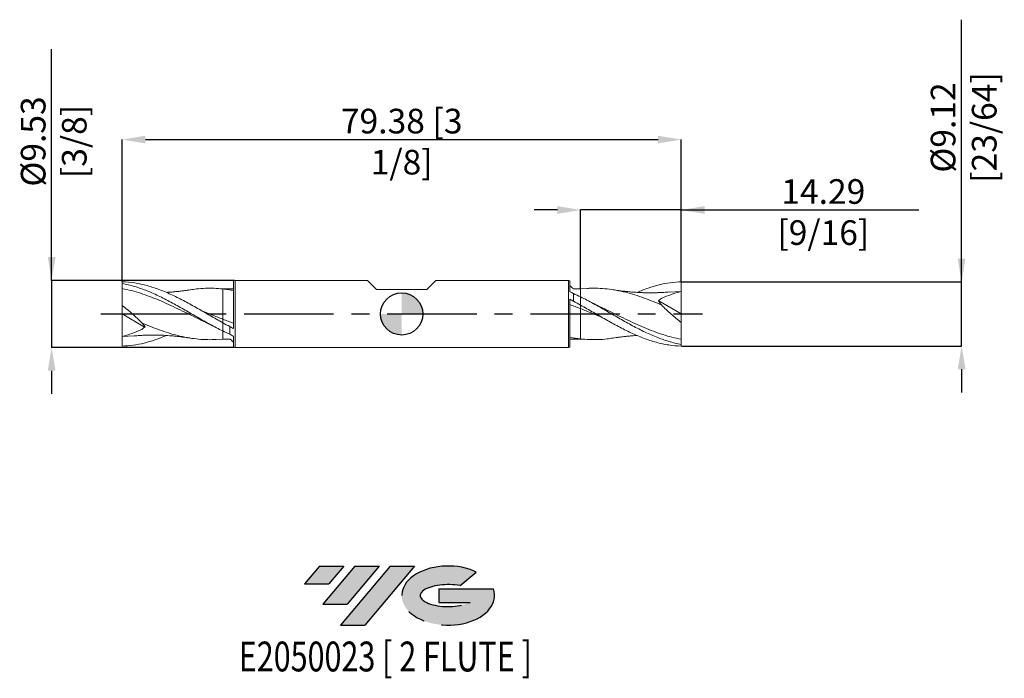
# Model space of a CAD drawing. Units: millimetres. Extents: x -54 to 86, y -52 to 42.
import ezdxf
from ezdxf.enums import TextEntityAlignment as Align

# ---------------------------------------------------------------- set-up
doc = ezdxf.new("R2010")
doc.units = ezdxf.units.MM
doc.header["$PDSIZE"] = -1
doc.linetypes.add('CENTERX2', pattern=[20.319999999999997, 12.7, -2.54, 2.54, -2.54])
for name, color, linetype in [('FORMAT', 2, 'Continuous'), ('중심선', 1, 'CENTERX2'), ('해칭선', 100, 'Continuous')]:
    doc.layers.add(name, color=color, linetype=linetype)
doc.layers.add('외형선', color=4, linetype='Continuous', lineweight=30)
doc.layers.add('치수문자_일반주서', color=7, linetype='Continuous', lineweight=15)
doc.styles.add('SLDTEXTSTYLE0', font='TXT', dxfattribs={"width": 0.75})
doc.dimstyles.new('SLDDIMSTYLE0', dxfattribs={"dimtxt": 3.5, "dimasz": 3.302, "dimexe": 0, "dimexo": 0.0625, "dimgap": 0.875, "dimtad": 1, "dimrnd": 1e-09, "dimzin": 12, "dimdsep": 46, "dimtxsty": 'SLDTEXTSTYLE0', "dimsah": 1, "dimcen": 0.09, "dimadec": 0, "dimazin": 3, "dimtfac": 1, "dimtmove": 0, "dimatfit": 0, "dimfxl": 1, "dimfrac": 2, "dimtolj": 1, "dimtzin": 12, "dimarcsym": 0})

# ---------------------------------------------------------------- blocks, each defined once
blk = doc.blocks.new('블럭10')
at = {"layer": '중심선'}
for p, q in [((2.268634060543552, 16.24717430164393), (0.1404042013395286, 13.71084872107135)), ((2.268634060543552, 16.24717430164393), (5.714909304380834, 16.24717430164393)), ((7.28139805157953, 16.24717430164393), (2.750260043222114, 10.84717430164391)), ((5.714909304380834, 16.24717430164393), (3.58671253028996, 13.71088815037384)), ((12.29416204261559, 16.24717430164393), (5.245725140726316, 7.84717430164391)), ((10.72767329541681, 16.24717430164393), (6.196535287059397, 10.84717430164391)), ((7.28139805157953, 16.24717430164393), (10.72767329541681, 16.24717430164393)), ((15.74043728645272, 16.24717430164393), (8.692000384563599, 7.84717430164391)), ((12.29416204261559, 16.24717430164393), (15.74043728645272, 16.24717430164393)), ((22.22332737316547, 13.45928029700563), (24.52862924686651, 15.39360700705356)), ((0.1404042013395286, 13.71084872107135), (3.58671253028996, 13.71088815037384)), ((19.22039502424796, 13.00717430171391), (19.22036997980202, 11.08717430171403)), ((19.22039502424796, 13.00717430171391), (26.96566020931264, 13.00717430171391)), ((2.750260043222114, 10.84717430164391), (6.196535287059397, 10.84717430164391)), ((19.22036997980202, 11.08717430171403), (23.66174974927406, 11.08717430171406)), ((5.245725140726316, 7.84717430164391), (8.692000384563599, 7.84717430164391))]:
    blk.add_line(p, q, dxfattribs=at)
for centre, major_axis, ratio, start_param, end_param in [((20.54032771741204, 12.0471743016438), (6.600054785286829, -1.261213355974178e-13), 0.636358354079598, 0.9219305317359503, 6.513795318482858), ((20.54032771746488, 12.04717430159265), (3.960054785062283, 1.540847449632565e-10), 0.3939339440162632, 1.131841032648279, 5.62031148352944)]:
    blk.add_ellipse(centre, major_axis=major_axis, ratio=ratio, start_param=start_param, end_param=end_param, dxfattribs=at)
at = {"layer": 'FORMAT', "color": 2, "style": 'SLDTEXTSTYLE0', "width": 0.75}
blk.add_attdef('AUTOATTR0', text='', height=4.233333333333333, dxfattribs=at).set_placement((4.408487351596664, -0.0412997538344756), align=Align.BOTTOM_LEFT)
blk = doc.blocks.new('_D')
at = {"layer": 'Defpoints', "color": 0}
for p in [(-23.65942116787308, 4.76249999999999), (-49.68749999999996, -4.762500000000098), (-23.6594211678731, -4.762500000000001)]:
    blk.add_point(p, dxfattribs=at)
at = {"layer": '치수문자_일반주서', "color": 0, "lineweight": -2}
for p, q in [((-49.68749999999999, 4.762499999999889), (-49.68750000000011, 37.61649999999996)), ((-49.68750000000001, 8.064499999999889), (-49.68750000000002, 11.36649999999989)), ((-23.72192116787308, 4.76249999999999), (-49.68749999999999, 4.762499999999889)), ((-49.68749999999999, 4.762499999999889), (-49.68749999999996, -4.762500000000102)), ((-23.7219211678731, -4.762500000000001), (-49.68749999999996, -4.762500000000102)), ((-49.68749999999994, -8.064500000000102), (-49.68749999999993, -11.3665000000001))]:
    blk.add_line(p, q, dxfattribs=at)
at = {"layer": '치수문자_일반주서', "color": 0}
for points in [[(-50.23783333333334, 8.064499999999887), (-49.13716666666667, 8.06449999999989), (-49.68749999999999, 4.762499999999889)], [(-49.13716666666661, -8.0645000000001), (-50.23783333333328, -8.064500000000104), (-49.68749999999996, -4.762500000000102)]]:
    blk.add_solid(points, dxfattribs=at)
at = {"layer": '치수문자_일반주서', "color": 0, "insert": (-54.06250000000006, 24.49149999999994), "char_height": 3.5, "attachment_point": 2, "rotation": 90.00000000000021, "style": 'SLDTEXTSTYLE0'}
blk.add_mtext('\\A1;%%c9.53 [3/8]', dxfattribs=at)
blk = doc.blocks.new('_D_1')
at = {"layer": 'Defpoints', "color": 0}
for p in [(39.68750000000001, 4.560205023884046), (79.48060827910992, 4.560205023884194), (39.68750000000001, -4.560205023884048)]:
    blk.add_point(p, dxfattribs=at)
at = {"layer": '치수문자_일반주서', "color": 0, "lineweight": -2}
for p, q in [((79.48060827910992, 4.560205023884194), (79.4806082791098, 41.78920502388419)), ((79.4806082791099, 7.862205023884194), (79.48060827910989, 11.16420502388419)), ((39.75000000000001, 4.560205023884046), (79.48060827910992, 4.560205023884194)), ((79.48060827910994, -4.560205023883899), (79.48060827910992, 4.560205023884194)), ((39.75000000000001, -4.560205023884048), (79.48060827910994, -4.560205023883899)), ((79.48060827910996, -7.862205023883899), (79.48060827910997, -11.1642050238839))]:
    blk.add_line(p, q, dxfattribs=at)
at = {"layer": '치수문자_일반주서', "color": 0}
for points in [[(78.93027494577657, 7.862205023884192), (80.03094161244323, 7.862205023884195), (79.48060827910992, 4.560205023884194)], [(80.03094161244329, -7.862205023883897), (78.93027494577663, -7.862205023883901), (79.48060827910994, -4.560205023883899)]]:
    blk.add_solid(points, dxfattribs=at)
at = {"layer": '치수문자_일반주서', "color": 0, "insert": (75.10560827910984, 26.47670502388418), "char_height": 3.5, "attachment_point": 2, "rotation": 90.00000000000018, "style": 'SLDTEXTSTYLE0'}
blk.add_mtext('\\A1;%%c9.12 [23/64]', dxfattribs=at)
blk = doc.blocks.new('_D_2')
at = {"layer": 'Defpoints', "color": 0}
for p in [(25.40000000000002, 14.7625), (39.68750000000001, 4.560205023884046), (25.40000000000002, 3.586100097437003)]:
    blk.add_point(p, dxfattribs=at)
at = {"layer": '치수문자_일반주서', "color": 0, "lineweight": -2}
for p, q in [((22.09800000000002, 14.7625), (18.79600000000002, 14.7625)), ((25.40000000000002, 3.648600097437003), (25.40000000000002, 14.7625)), ((39.68750000000001, 14.7625), (25.40000000000002, 14.7625)), ((39.68750000000001, 4.622705023884046), (39.68750000000001, 14.7625)), ((39.68750000000001, 14.7625), (73.41650000000001, 14.7625)), ((42.98950000000001, 14.7625), (46.29150000000001, 14.7625))]:
    blk.add_line(p, q, dxfattribs=at)
at = {"layer": '치수문자_일반주서', "color": 0}
for points in [[(22.09800000000002, 14.21216666666666), (22.09800000000002, 15.31283333333333), (25.40000000000002, 14.7625)], [(42.98950000000001, 15.31283333333333), (42.98950000000001, 14.21216666666666), (39.68750000000001, 14.7625)]]:
    blk.add_solid(points, dxfattribs=at)
at = {"layer": '치수문자_일반주서', "color": 0, "insert": (59.85400000000001, 19.1375), "char_height": 3.5, "attachment_point": 2, "style": 'SLDTEXTSTYLE0'}
blk.add_mtext('\\A1;14.29 [9/16]', dxfattribs=at)
blk = doc.blocks.new('_D_3')
at = {"layer": 'Defpoints', "color": 0}
for p in [(39.68750000000001, 24.7625), (-39.6875, 4.531557575395894), (39.68750000000001, 4.560205023884046)]:
    blk.add_point(p, dxfattribs=at)
at = {"layer": '치수문자_일반주서', "color": 0, "lineweight": -2}
for p, q in [((-39.6875, 4.594057575395894), (-39.6875, 24.7625)), ((-36.3855, 24.7625), (36.38550000000001, 24.7625)), ((39.68750000000001, 4.622705023884046), (39.68750000000001, 24.7625))]:
    blk.add_line(p, q, dxfattribs=at)
at = {"layer": '치수문자_일반주서', "color": 0}
for points in [[(-36.3855, 25.31283333333333), (-36.3855, 24.21216666666666), (-39.6875, 24.7625)], [(36.38550000000001, 24.21216666666666), (36.38550000000001, 25.31283333333333), (39.68750000000001, 24.7625)]]:
    blk.add_solid(points, dxfattribs=at)
at = {"layer": '치수문자_일반주서', "color": 0, "insert": (7.1e-15, 29.1375), "char_height": 3.5, "attachment_point": 2, "style": 'SLDTEXTSTYLE0'}
blk.add_mtext('\\A1;79.38 [3 1/8]', dxfattribs=at)
blk = doc.blocks.new('SW_DOWELSYMBOL_0')
at = {"linetype": 'Continuous', "lineweight": 0}
h = blk.add_hatch(color=0, dxfattribs=at)
edge = h.paths.add_edge_path(flags=0)
edge.add_arc((0, 0), 3.000000000000001, 0, 90)
edge.add_line((0, 3.000000000000001), (0, 0))
edge.add_line((0, 0), (3.000000000000001, 0))
h = blk.add_hatch(color=0, dxfattribs=at)
edge = h.paths.add_edge_path(flags=0)
edge.add_arc((0, 0), 3.000000000000001, 180, 270.0000000000007)
edge.add_line((0, -3.000000000000001), (0, 0))
edge.add_line((0, 0), (-3.000000000000001, 0))
at = {"layer": '해칭선', "color": 0}
blk.add_circle((0, 0), 3.000000000000001, dxfattribs=at)

msp = doc.modelspace()

# ---------------------------------------------------------------- hatches: boundary and pattern name
at = {"layer": '중심선'}
for points in [[(-8.225363627744372, -35.8), (-11.67163887158165, -35.8), (-13.79986873078568, -38.3363255805726), (-10.35356040183525, -38.33628615127011)], [(-3.212599636708418, -35.80000000000003), (-6.658874880545675, -35.8), (-11.19001288890309, -41.20000000000002), (-7.743737645065806, -41.20000000000002)], [(1.800164354327476, -35.8), (-1.646110889509639, -35.8), (-8.69454779139889, -44.20000000000002), (-5.248272547561605, -44.20000000000002)]]:
    msp.add_hatch(color=256, dxfattribs=at).paths.add_polyline_path(points, flags=0)
h = msp.add_hatch(color=256, dxfattribs=at)
edge = h.paths.add_edge_path(flags=0)
edge.add_ellipse((6.600054785339676, -40.00000000005127), major_axis=(3.960054785062283, 1.540882976769353e-10), ratio=0.3939339440162628, start_angle=39.998034231492284, end_angle=342.90460819391564, ccw=False)
edge.add_line((8.283054441040242, -38.5878940046383), (10.58835631474131, -36.65356729459035))
edge.add_ellipse((6.600054785286829, -40.00000000000015), major_axis=(6.600054785286829, -1.27897692436818e-13), ratio=0.636358354079598, start_angle=39.99873849337431, end_angle=368.4976242363724)
edge.add_line((13.02538727718744, -39.03999999993002), (5.280122092122751, -39.03999999993))
edge.add_line((5.280122092122751, -39.03999999993), (5.280097047676817, -40.95999999992991))
edge.add_line((5.280097047676817, -40.95999999992991), (9.721476817148854, -40.95999999992988))

# ---------------------------------------------------------------- linework, layer by layer
at = {"color": 1, "linetype": 'Continuous', "lineweight": 15}
for p, q in [((-39.68750000000003, 4.560205023884061), (-39.6874999999998, 4.331025435978727)), ((-39.68749999999996, 4.331025435978733), (-39.68750000000003, 3.600918725343075)), ((-25.40000000000003, 3.582175404166016), (-26.3415067744427, 3.626097325786029)), ((26.34150677444268, 3.626097325786032), (25.40000000000001, 3.582175404166023)), ((39.68750000000001, 3.194843749999999), (37.98792822693988, 3.109433975359497)), ((39.68750000000001, 1.4e-15), (39.68750000000001, 3.194843749999999)), ((36.49104274519772, 1.878058920305496), (39.68750000000001, 1.4e-15)), ((-39.68750000000004, 1.07e-14), (-39.68750000000004, 1.219713508363437)), ((-36.49104274519775, -1.878058920305486), (-39.68750000000004, 1.07e-14)), ((-39.68750000000004, 1.07e-14), (-39.68750000000004, -3.194843749999988)), ((39.68750000000001, 1.4e-15), (39.68750000000001, -1.219713508363425)), ((-39.68750000000004, -3.194843749999988), (-37.98792822693991, -3.109433975359488)), ((-26.34150677444271, -3.626097325786036), (-25.40000000000004, -3.582175404166028)), ((25.40000000000001, -3.582175404166024), (26.34150677444268, -3.626097325786033)), ((39.68749999999994, -4.33102543597872), (39.68750000000001, -3.600918725343062)), ((39.68750000000001, -4.560205023884048), (39.68749999999979, -4.331025435978715))]:
    msp.add_line(p, q, dxfattribs=at)
for points, knots in [([(-39.68750000000004, 4.560205023884059), (-39.09652192985942, 4.546111143524785), (-38.49336428416746, 4.492824972660339), (-37.60452670140108, 4.356975249291283), (-37.3078461942042, 4.302338676101007), (-36.71059968521095, 4.174721914057438), (-36.41138062420262, 4.101809512124985), (-35.81745835029626, 3.939266777191602), (-35.52202831305682, 3.849616758495941), (-34.92522652336679, 3.653718106695386), (-34.62582938506669, 3.547643267701716), (-34.03076133703118, 3.321313664084613), (-33.73598347584939, 3.201220635038327), (-33.13984807554806, 2.947056941819273), (-32.84038492883705, 2.813213109462392), (-32.24439063148959, 2.534562190267719), (-31.94966584850675, 2.390075929101645), (-31.354417682211, 2.090638174974583), (-31.05500067860475, 1.935840238291259), (-30.45830080192004, 1.619023281802642), (-30.1630299338289, 1.457384565082714), (-29.56888874887245, 1.127968236410466), (-29.26962998211849, 0.9601023998354421), (-28.67244606986753, 0.6212386317280298), (-28.37603062659156, 0.4505362691092767), (-27.78321480405548, 0.1079533771598378), (-27.48422616988256, -0.0644282051325966), (-26.58805746406098, -0.5799107167236759), (-25.99748522660249, -0.9202296037493749), (-25.40000000000003, -1.251170532527608)], [0, 0, 0, 0, 0.1249999999999996, 0.1249999999999996, 0.1874999999999994, 0.1874999999999994, 0.2499999999999993, 0.2499999999999993, 0.3124999999999992, 0.3124999999999992, 0.374999999999999, 0.374999999999999, 0.4374999999999989, 0.4374999999999989, 0.4999999999999988, 0.4999999999999988, 0.5624999999999989, 0.5624999999999989, 0.6249999999999991, 0.6249999999999991, 0.6874999999999992, 0.6874999999999992, 0.7499999999999993, 0.7499999999999993, 0.8124999999999996, 0.8124999999999996, 0.8749999999999997, 0.8749999999999997, 1, 1, 1, 1]), ([(-39.68750000000004, 4.331025435978733), (-39.09652192985931, 4.222865212622459), (-38.49336428416721, 4.076842453398385), (-37.60452670140069, 3.80914856604023), (-37.30784619420373, 3.711612004453739), (-36.71059968521035, 3.500708916513201), (-36.41138062420197, 3.387478157294582), (-35.8174583502955, 3.147701792059051), (-35.52202831305598, 3.02109606503366), (-34.92522652336582, 2.75472316117259), (-34.62582938506567, 2.615218175746309), (-34.03076133703006, 2.326269676790741), (-33.73598347584822, 2.177005601861323), (-33.13984807554675, 1.868760885594179), (-32.84038492883568, 1.710079452545866), (-32.24439063148809, 1.386632718944519), (-31.94966584850521, 1.222217520577495), (-31.35441768220933, 0.8878320613886395), (-31.05500067860301, 0.7180540128879294), (-30.45830080191819, 0.3765630435450138), (-30.163029933827, 0.2052432270369415), (-29.56888874887041, -0.1382286377044455), (-29.26962998211638, -0.3104565481114907), (-28.67244606986531, -0.6526023226260822), (-28.3760306265893, -0.8222319727258505), (-27.78321480405309, -1.157290065623711), (-27.4842261698801, -1.323198506504665), (-26.58805746405835, -1.811252295304586), (-25.99748522659973, -2.122709612969215), (-25.39999999999716, -2.414724898652933)], [0, 0, 0, 0, 0.1250000000000002, 0.1250000000000002, 0.1875000000000002, 0.1875000000000002, 0.2500000000000002, 0.2500000000000002, 0.3125000000000002, 0.3125000000000002, 0.3750000000000001, 0.3750000000000001, 0.4375000000000001, 0.4375000000000001, 0.5000000000000001, 0.5000000000000001, 0.5625000000000001, 0.5625000000000001, 0.6250000000000001, 0.6250000000000001, 0.6875000000000001, 0.6875000000000001, 0.75, 0.75, 0.8125, 0.8125, 0.875, 0.875, 1, 1, 1, 1]), ([(33.40483108461374, 3.059899063986615), (33.92749090547381, 3.272465624813784), (34.97366028553522, 3.697944336371151), (36.54348265904045, 4.15548964519703), (38.1149505527145, 4.47109065562892), (39.16315955093416, 4.53049132047728), (39.68750000000002, 4.560205023884046)], [0, 0, 0, 0, 0.2495884032511622, 0.4995825863754185, 0.7496786501299415, 1, 1, 1, 1]), ([(39.68750000000001, 3.194843749999999), (39.68750000000002, 3.38850722208463), (39.68750000000001, 3.613562111813825), (39.68750000000002, 4.085726664322904), (39.68750000000002, 4.331630478087658), (39.68750000000002, 4.560205023884046)], [0, 0, 0, 0, 0.5000000000000004, 0.5000000000000004, 1, 1, 1, 1]), ([(-39.68750000000004, 3.600918725343075), (-39.24795760451009, 3.511113040556996), (-38.3697619563647, 3.331683337376841), (-37.05304663397629, 2.942749497587629), (-35.73562847023635, 2.479745390971168), (-34.41761759580913, 1.947033682899642), (-33.10076479704483, 1.35948007000194), (-31.78361347564807, 0.7341313153489502), (-30.46547129662012, 0.0907722630177954), (-29.15375618409861, -0.5567826244360905), (-28.28165083771653, -0.9709020985404226), (-27.84827336857706, -1.176691514180662)], [0, 0, 0, 0, 0.1113539250151083, 0.2224825940696207, 0.3337549514136596, 0.4451793676291701, 0.5563261835478812, 0.6675349341502598, 0.7789897363022019, 0.8901728224318982, 1, 1, 1, 1]), ([(-39.68750000000003, 3.600918725343075), (-39.68750000000003, 3.324880230125192), (-39.68750000000004, 2.97609500701688), (-39.68750000000004, 2.165202930123664), (-39.68750000000004, 1.703798501801382), (-39.68750000000004, 1.219713508363585)], [0, 0, 0, 0, 0.5, 0.5, 1, 1, 1, 1]), ([(-30.01901334621385, 3.432778750002905), (-30.15169816973681, 3.410200725628766), (-30.40728794669756, 3.366708847200014), (-30.94182771662225, 3.286399774552965), (-31.50297533204603, 3.226655936728072), (-32.08131475162897, 3.163859782369498), (-32.60210062171751, 3.116243694361852), (-33.03896988804311, 3.082363288730612), (-33.29700709773725, 3.066416857687388), (-33.40450699578804, 3.059773475853225)], [0, 0, 0, 0, 0.1497603537127232, 0.2884822422541309, 0.4596677963971167, 0.6225526706083917, 0.7759881174780104, 0.9066752637659413, 1, 1, 1, 1]), ([(-30.02077481952151, 3.421626131259417), (-29.72994800895581, 3.46771318516633), (-29.00045557311046, 3.58331517230808), (-27.86528657312664, 3.653329255776143), (-26.61521543558792, 3.657425863766159), (-25.80467700494469, 3.585474191307235), (-25.40000000000004, 3.549550925721505)], [0, 0, 0, 0, 0.1888227748339923, 0.4736316630808456, 0.7372004163786525, 1, 1, 1, 1]), ([(36.8631651907167, 1.276971749302355), (36.48752090640779, 1.437114120807102), (35.67222835748134, 1.7846846488545), (34.41760175152536, 2.26718568958524), (33.10073225763063, 2.715069048539382), (31.78354245453175, 3.08679265114998), (30.46547101050373, 3.371903284880498), (29.14837727720511, 3.566490121346167), (27.86530662161608, 3.651722014909504), (26.92882141402019, 3.665200521199819), (26.43168134672475, 3.625841915685406), (26.3404351655146, 3.618617950675938)], [0, 0, 0, 0, 0.1071184943714927, 0.2324883246233074, 0.3575414502840301, 0.4826652113874293, 0.6080697013084245, 0.7331642187991511, 0.8582359973925467, 0.9739803232087719, 0.9999999999999999, 0.9999999999999999, 0.9999999999999999, 0.9999999999999999]), ([(37.9907660391657, 3.121597068808126), (37.73206126551602, 3.101018325262641), (37.25493772026955, 3.063065399467638), (36.60368298200382, 3.030266682710184), (36.0654412060932, 3.012293686077827), (35.65046400395628, 3.005010596216461), (35.32659197804603, 3.003108513145425), (35.05570411567568, 3.003843541766591), (34.77914972586986, 3.006936393910437), (34.47964120577243, 3.013057926804117), (34.15847008684522, 3.022828929489909), (33.81632173144261, 3.036961822648847), (33.42045662871529, 3.057668869976387), (33.01937492139084, 3.083984986719087), (32.63439730932487, 3.113918638728062), (32.2708008111293, 3.146315858390842), (31.8641293202743, 3.18724894844639), (31.35854218287002, 3.242566270912746), (30.73362671648276, 3.323200853335535), (30.27519078159622, 3.393496830981043), (30.01901334621383, 3.432778750002904)], [0, 0, 0, 0, 0.096685613782989, 0.1783151589036246, 0.2440465851503459, 0.2989144047175933, 0.3346259751557843, 0.3664805350847938, 0.4012145114780035, 0.4387713277599671, 0.4790500267602348, 0.5219631612268452, 0.567532013241741, 0.6279732387798596, 0.6726655745416817, 0.7153560775828307, 0.7632374865655428, 0.821423524315479, 0.900210127350055, 1, 1, 1, 1]), ([(39.68750000000001, 3.194843750000001), (39.21795751998106, 3.067446498433329), (38.75126907322858, 2.924530286886203), (37.82417229390384, 2.604549403863596), (37.36402276050971, 2.428173793620549), (36.90957308129498, 2.229247570962608)], [0, 0, 0, 0, 0.5, 0.5, 1, 1, 1, 1]), ([(39.68750000000002, -4.33102543597872), (39.09652192985929, -4.222865212622446), (38.4933642841672, -4.076842453398374), (37.60452670140067, -3.809148566040222), (37.30784619420371, -3.711612004453731), (36.71059968521034, -3.500708916513192), (36.41138062420195, -3.387478157294573), (35.81745835029548, -3.147701792059044), (35.52202831305597, -3.021096065033654), (34.92522652336581, -2.754723161172584), (34.62582938506565, -2.615218175746302), (34.03076133703003, -2.326269676790735), (33.73598347584819, -2.177005601861318), (33.13984807554672, -1.868760885594176), (32.84038492883565, -1.710079452545863), (32.24439063148807, -1.386632718944516), (31.94966584850519, -1.222217520577492), (31.35441768220931, -0.8878320613886385), (31.05500067860299, -0.7180540128879298), (30.45830080191817, -0.3765630435450139), (30.16302993382698, -0.2052432270369417), (29.56888874887039, 0.1382286377044452), (29.26962998211636, 0.3104565481114887), (28.67244606986529, 0.6526023226260818), (28.37603062658928, 0.8222319727258495), (27.78321480405307, 1.15729006562371), (27.48422616988008, 1.323198506504661), (26.58805746405832, 1.811252295304579), (25.99748522659971, 2.12270961296921), (25.39999999999714, 2.414724898652926)], [0, 0, 0, 0, 0.1250000000000002, 0.1250000000000002, 0.1875000000000002, 0.1875000000000002, 0.2500000000000002, 0.2500000000000002, 0.3125000000000002, 0.3125000000000002, 0.3750000000000001, 0.3750000000000001, 0.4375000000000001, 0.4375000000000001, 0.5000000000000001, 0.5000000000000001, 0.5625000000000001, 0.5625000000000001, 0.6250000000000001, 0.6250000000000001, 0.6875000000000001, 0.6875000000000001, 0.75, 0.75, 0.8125, 0.8125, 0.875, 0.875, 1, 1, 1, 1]), ([(27.86410492834504, 1.16944845370777), (27.66304542060201, 1.265079203533586), (27.2392203782661, 1.466664828846779), (26.81765874464288, 1.687052357206561), (26.59608287418382, 1.80288965011895)], [0, 0, 0, 0, 0.4743927037319213, 0.9999999999999999, 0.9999999999999999, 0.9999999999999999, 0.9999999999999999]), ([(-39.68750000000004, 1.219713508363437), (-39.19859424732444, 0.8353501819769207), (-38.71785707381376, 0.4352250682530379), (-38.00931472590526, -0.1892044967690421), (-37.77526538806167, -0.4014604419140166), (-37.31195328430833, -0.835208323846226), (-37.08395237556731, -1.055567716861814), (-36.86316519072241, -1.276971749299895)], [0, 0, 0, 0, 0.4999999999999994, 0.4999999999999994, 0.7499999999999997, 0.7499999999999997, 1, 1, 1, 1]), ([(-28.34784306939282, 0.4338225733487082), (-27.8968142058023, 0.2519368073176995), (-26.91417076406602, -0.1443324108266584), (-25.9315839450151, -0.536578024647854), (-25.40000000000003, -0.7487846884939326)], [0, 0, 0, 0, 0.4589954447704517, 0.9999999999999999, 0.9999999999999999, 0.9999999999999999, 0.9999999999999999]), ([(39.68750000000002, -4.560205023884047), (39.09652192985941, -4.546111143524773), (38.49336428416744, -4.492824972660328), (37.60452670140107, -4.356975249291275), (37.30784619420419, -4.302338676100997), (36.71059968521094, -4.174721914057429), (36.41138062420261, -4.101809512124976), (35.81745835029625, -3.939266777191594), (35.52202831305681, -3.849616758495933), (34.92522652336677, -3.653718106695381), (34.62582938506668, -3.54764326770171), (34.03076133703116, -3.321313664084608), (33.73598347584938, -3.201220635038322), (33.13984807554804, -2.94705694181927), (32.84038492883703, -2.81321310946239), (32.24439063148957, -2.534562190267718), (31.94966584850674, -2.390075929101643), (31.35441768221098, -2.090638174974581), (31.05500067860473, -1.935840238291259), (30.45830080192002, -1.619023281802641), (30.16302993382888, -1.457384565082714), (29.56888874887243, -1.127968236410468), (29.26962998211847, -0.9601023998354442), (28.6724460698675, -0.6212386317280313), (28.37603062659154, -0.4505362691092799), (27.78321480405546, -0.1079533771598416), (27.48422616988254, 0.0644282051325934), (26.58805746406096, 0.5799107167236697), (25.99748522660246, 0.9202296037493686), (25.40000000000001, 1.251170532527604)], [0, 0, 0, 0, 0.1249999999999996, 0.1249999999999996, 0.1874999999999994, 0.1874999999999994, 0.2499999999999993, 0.2499999999999993, 0.3124999999999992, 0.3124999999999992, 0.374999999999999, 0.374999999999999, 0.4374999999999989, 0.4374999999999989, 0.4999999999999988, 0.4999999999999988, 0.5624999999999989, 0.5624999999999989, 0.6249999999999991, 0.6249999999999991, 0.6874999999999992, 0.6874999999999992, 0.7499999999999993, 0.7499999999999993, 0.8124999999999996, 0.8124999999999996, 0.8749999999999997, 0.8749999999999997, 1, 1, 1, 1]), ([(28.34784306939279, -0.4338225733487119), (27.89681420580228, -0.2519368073177033), (26.914170764066, 0.1443324108266543), (25.93158394501508, 0.536578024647849), (25.40000000000001, 0.7487846884939255)], [0, 0, 0, 0, 0.4589954447704517, 0.9999999999999999, 0.9999999999999999, 0.9999999999999999, 0.9999999999999999]), ([(39.68750000000002, -3.600918725343063), (39.24795760451008, -3.511113040556983), (38.36976195636468, -3.33168333737683), (37.05304663397628, -2.94274949758762), (35.73562847023632, -2.47974539097116), (34.41761759580911, -1.947033682899636), (33.10076479704481, -1.359480070001936), (31.78361347564805, -0.7341313153489487), (30.46547129662009, -0.0907722630177963), (29.15375618409859, 0.5567826244360896), (28.28165083771651, 0.9709020985404206), (27.84827336857704, 1.176691514180661)], [0, 0, 0, 0, 0.1113539250151083, 0.2224825940696207, 0.3337549514136596, 0.4451793676291701, 0.5563261835478812, 0.6675349341502598, 0.7789897363022019, 0.8901728224318982, 1, 1, 1, 1]), ([(39.68750000000002, -1.219713508363425), (39.19859424732441, -0.835350181976909), (38.71785707381374, -0.435225068253027), (38.00931472590523, 0.1892044967690502), (37.77526538806164, 0.4014604419140258), (37.3119532843083, 0.8352083238462336), (37.08395237556728, 1.055567716861822), (36.86316519072238, 1.276971749299903)], [0, 0, 0, 0, 0.4999999999999994, 0.4999999999999994, 0.7499999999999997, 0.7499999999999997, 1, 1, 1, 1]), ([(-36.86316519071673, -1.276971749302346), (-36.48752090640782, -1.437114120807093), (-35.67222835748137, -1.784684648854496), (-34.41760175152538, -2.267185689585235), (-33.10073225763067, -2.715069048539375), (-31.78354245453178, -3.086792651149979), (-30.46547101050375, -3.371903284880494), (-29.14837727720514, -3.566490121346169), (-27.8653066216161, -3.651722014909504), (-26.92882141402022, -3.665200521199823), (-26.43168134672478, -3.625841915685411), (-26.34043516551462, -3.618617950675942)], [0, 0, 0, 0, 0.1071184943714927, 0.2324883246233074, 0.3575414502840301, 0.4826652113874293, 0.6080697013084245, 0.7331642187991511, 0.8582359973925467, 0.9739803232087719, 0.9999999999999999, 0.9999999999999999, 0.9999999999999999, 0.9999999999999999]), ([(-27.86410492834506, -1.169448453707771), (-27.66304542060203, -1.26507920353359), (-27.23922037826612, -1.466664828846783), (-26.8176587446429, -1.687052357206566), (-26.59608287418384, -1.802889650118955)], [0, 0, 0, 0, 0.4743927037319213, 0.9999999999999999, 0.9999999999999999, 0.9999999999999999, 0.9999999999999999]), ([(39.68750000000001, -3.600918725343062), (39.68750000000001, -3.324880230125179), (39.68750000000002, -2.976095007016868), (39.68750000000001, -2.165202930123651), (39.68750000000001, -1.703798501801369), (39.68750000000001, -1.219713508363572)], [0, 0, 0, 0, 0.5, 0.5, 1, 1, 1, 1]), ([(-39.68750000000004, -3.194843749999988), (-39.2179575199811, -3.067446498433315), (-38.75126907322861, -2.92453028688619), (-37.82417229390386, -2.604549403863588), (-37.36402276050973, -2.428173793620539), (-36.90957308129501, -2.229247570962597)], [0, 0, 0, 0, 0.5, 0.5, 1, 1, 1, 1]), ([(-33.40483108461378, -3.059899063986608), (-33.92749090547385, -3.272465624813778), (-34.97366028553526, -3.697944336371146), (-36.54348265904048, -4.15548964519702), (-38.11495055271453, -4.471090655628911), (-39.1631595509342, -4.530491320477269), (-39.68750000000006, -4.560205023884032)], [0, 0, 0, 0, 0.2495884032511622, 0.4995825863754185, 0.7496786501299415, 1, 1, 1, 1]), ([(-39.68750000000004, -3.194843749999984), (-39.68750000000006, -3.388507222084618), (-39.68750000000004, -3.613562111813811), (-39.68750000000006, -4.085726664322893), (-39.68750000000006, -4.331630478087645), (-39.68750000000006, -4.560205023884032)], [0, 0, 0, 0, 0.5000000000000004, 0.5000000000000004, 1, 1, 1, 1]), ([(-37.99076603916573, -3.121597068808116), (-37.73206126551605, -3.101018325262631), (-37.25493772026958, -3.06306539946763), (-36.60368298200385, -3.030266682710176), (-36.06544120609323, -3.012293686077816), (-35.65046400395632, -3.005010596216456), (-35.32659197804605, -3.003108513145419), (-35.05570411567571, -3.003843541766587), (-34.77914972586989, -3.006936393910431), (-34.47964120577247, -3.013057926804111), (-34.15847008684526, -3.022828929489902), (-33.81632173144264, -3.036961822648843), (-33.42045662871531, -3.05766886997638), (-33.01937492139088, -3.083984986719086), (-32.6343973093249, -3.113918638728061), (-32.27080081112933, -3.146315858390841), (-31.86412932027432, -3.187248948446387), (-31.35854218287005, -3.242566270912745), (-30.73362671648278, -3.323200853335534), (-30.27519078159624, -3.393496830981045), (-30.01901334621385, -3.432778750002905)], [0, 0, 0, 0, 0.096685613782989, 0.1783151589036246, 0.2440465851503459, 0.2989144047175933, 0.3346259751557843, 0.3664805350847938, 0.4012145114780035, 0.4387713277599671, 0.4790500267602348, 0.5219631612268452, 0.567532013241741, 0.6279732387798596, 0.6726655745416817, 0.7153560775828307, 0.7632374865655428, 0.821423524315479, 0.900210127350055, 1, 1, 1, 1]), ([(30.02077481952149, -3.421626131259417), (29.72994800895579, -3.467713185166332), (29.00045557311044, -3.583315172308081), (27.86528657312662, -3.653329255776147), (26.6152154355879, -3.657425863766165), (25.80467700494467, -3.58547419130724), (25.40000000000002, -3.549550925721511)], [0, 0, 0, 0, 0.1888227748339923, 0.4736316630808456, 0.7372004163786525, 1, 1, 1, 1]), ([(30.01901334621383, -3.432778750002905), (30.15169816973679, -3.410200725628765), (30.40728794669754, -3.366708847200015), (30.94182771662224, -3.286399774552966), (31.50297533204601, -3.22665593672807), (32.08131475162895, -3.163859782369495), (32.60210062171749, -3.116243694361848), (33.0389698880431, -3.082363288730608), (33.29700709773724, -3.066416857687384), (33.40450699578803, -3.059773475853222)], [0, 0, 0, 0, 0.1497603537127232, 0.2884822422541309, 0.4596677963971167, 0.6225526706083917, 0.7759881174780104, 0.9066752637659413, 1, 1, 1, 1])]:
    msp.add_open_spline(points, degree=3, knots=knots, dxfattribs=at)
for points in [[(36.90957308129596, 2.229247570961949), (36.75962211934997, 2.103423774098388), (36.59969256987596, 1.969226948120444), (36.43337337301327, 1.829668571375258)], [(36.86316519072239, 1.276971749299899), (36.70094136937939, 1.469180451266092), (36.55632790825867, 1.653980469540664), (36.43337337301809, 1.829668571368297)], [(-36.86316519072241, -1.276971749299891), (-36.70094136937942, -1.469180451266082), (-36.55632790825869, -1.653980469540654), (-36.43337337301811, -1.829668571368289)], [(-36.90957308129599, -2.22924757096194), (-36.75962211935, -2.103423774098379), (-36.59969256987598, -1.969226948120435), (-36.4333733730133, -1.829668571375249)]]:
    msp.add_open_spline(points, degree=3, dxfattribs=at)
at = {"layer": '외형선', "linetype": 'Continuous', "lineweight": 15}
for p, q in [((-23.65942116787308, 4.76249999999999), (-23.88011721757776, 4.703364671708885)), ((-23.88011721757776, 4.703364671708885), (-23.88011721757777, -2.087501890048165)), ((-23.6594211678731, -4.762500000000008), (-23.65942116787308, 4.762499999999994)), ((-4.838700000000056, 4.762499999999995), (-23.65942116787309, 4.762499999999994)), ((-3.568700000000074, 3.492500000000014), (-4.838700000000056, 4.762499999999996)), ((3.568700000000053, 3.492500000000014), (4.838700000000149, 4.762499999999996)), ((23.65942116787307, 4.762499999999997), (4.838700000000152, 4.762499999999996)), ((23.88011721757775, 4.703364671708892), (23.65942116787307, 4.7625)), ((23.65942116787307, 4.7625), (23.65942116787307, -4.762500000000004)), ((23.88011721757775, 3.159577147642759), (23.88011721757775, 4.703364671708892)), ((-23.88016205780756, 3.564428120732014), (-25.40000000000004, 3.582175404166017)), ((-3.568700000000074, 3.492500000000014), (3.568700000000053, 3.492500000000014)), ((24.38498527127614, 3.560659237850119), (24.38419123718087, 3.559693074652288)), ((25.40000000000002, 3.582175404166023), (24.38489421434849, 3.565989554267139)), ((24.40000000000002, 2.884016329987165), (24.40000000000002, 1.794885897839363)), ((23.88011721757775, -4.703364671708894), (23.88011721757775, 2.087501890048155)), ((25.40000000000001, 2.414724898651516), (25.40000000000001, 1.251170532527602)), ((-25.40000000000004, -2.414724898651523), (-25.40000000000003, -1.251170532527608)), ((-24.40000000000004, -2.884016329987174), (-24.40000000000004, -1.794885897839373)), ((-25.40000000000004, -3.582175404166028), (-24.38489421434852, -3.56598955426715)), ((-24.38498527127617, -3.560659237850127), (-24.3841912371809, -3.559693074652296)), ((-23.88011721757777, -3.159577147642766), (-23.88011721757778, -4.703364671708899)), ((23.88016205780754, -3.564428120732023), (25.40000000000002, -3.582175404166024)), ((-23.88011721757778, -4.703364671708899), (-23.6594211678731, -4.762500000000008)), ((-23.6594211678731, -4.762500000000001), (23.65942116787307, -4.762499999999998)), ((23.65942116787307, -4.7625), (23.88011721757775, -4.703364671708894))]:
    msp.add_line(p, q, dxfattribs=at)
for points, knots in [([(-25.40000000000004, 3.549550925721505), (-25.1455867396181, 3.522076744572454), (-24.89108234551479, 3.489098788326292), (-24.38541112929009, 3.412659325429711), (-24.13401605228065, 3.369212540245906), (-23.88016205780756, 3.320495487709371)], [0, 0, 0, 0, 0.5, 0.5, 1, 1, 1, 1]), ([(-25.40000000000003, -0.7487846884939326), (-25.40000000000003, -0.3445774337332086), (-25.40000000000004, 0.0737016973450135), (-25.40000000000003, 0.9003312801664975), (-25.40000000000003, 1.308260568406546), (-25.40000000000003, 2.072198732839908), (-25.40000000000004, 2.427800550840317), (-25.40000000000003, 3.055045564705001), (-25.40000000000003, 3.326547643451454), (-25.40000000000003, 3.549550925721503)], [0, 0, 0, 0, 0.25, 0.25, 0.5000000000000001, 0.5000000000000001, 0.7500000000000001, 0.7500000000000001, 1, 1, 1, 1]), ([(-25.40000000000004, -0.7487846884939291), (-25.40000000000004, -0.3445774337332086), (-25.40000000000004, 0.0737016973450135), (-25.40000000000004, 0.9003312801664993), (-25.40000000000004, 1.308260568406547), (-25.40000000000004, 2.07219873283991), (-25.40000000000004, 2.427800550840317), (-25.40000000000004, 3.055045564705001), (-25.40000000000004, 3.326547643451454), (-25.40000000000004, 3.549550925721505)], [0, 0, 0, 0, 0.25, 0.25, 0.5, 0.5, 0.75, 0.75, 1, 1, 1, 1]), ([(24.38426135680479, 3.565745510235072), (24.38324405158072, 3.565835366373859), (24.38116079400328, 3.566019375536087), (24.37648464533964, 3.56773343198256), (24.37031903880651, 3.570789052235347), (24.36239437478626, 3.575514019271476), (24.35264877183093, 3.582041329901442), (24.33528483400339, 3.594678595670042), (24.30766446059051, 3.616858670997952), (24.26868069306572, 3.650494647404625), (24.1975238487491, 3.714937658247166), (24.10115339293575, 3.806278748288003), (23.99581156055578, 3.903016879247454), (23.92386463574361, 3.95789548931398), (23.90612933953112, 3.949617057059232), (23.89787728401521, 3.945765185529575)], [0, 0, 0, 0, 0.0061724360765253, 0.0126400355799096, 0.0195670210827545, 0.027312750372796, 0.0363862730909122, 0.0473550279853791, 0.0770481703270718, 0.1201004633103504, 0.1789659279895405, 0.3445509808531197, 0.5557444487547257, 0.7932923460535237, 1, 1, 1, 1]), ([(25.40000000000001, 3.574527569547022), (25.40000000000001, 3.570744961618862), (25.40000000000001, 3.557832738722613), (25.40000000000001, 3.41813647981184), (25.40000000000001, 3.131184515450565), (25.40000000000001, 2.789757856602093), (25.40000000000001, 2.521748596403707), (25.40000000000001, 2.414724898651436)], [0, 0, 0, 0, 0.1050537290971206, 0.3586089787645234, 0.619517347849334, 0.8480624873423659, 1, 1, 1, 1]), ([(25.40000000000001, 3.574263967550784), (25.40000000000001, 3.570504206999748), (25.40000000000001, 3.557494042062724), (25.40000000000001, 3.418095004136997), (25.40000000000001, 3.131194315588497), (25.40000000000001, 2.789756424996347), (25.40000000000001, 2.521748187864305), (25.40000000000001, 2.414724898651436)], [0, 0, 0, 0, 0.1032620327534535, 0.3573249039714645, 0.6187556156662395, 0.8477583060806011, 1, 1, 1, 1]), ([(25.40000000000001, 0.7487846884939257), (25.14558419128394, 0.8484999585562679), (24.89107724709528, 0.9470660579271293), (24.38540103252115, 1.140551348503133), (24.13400337858439, 1.235508092773334), (23.88014680141284, 1.328720192520062)], [0, 0, 0, 0, 0.5, 0.5, 1, 1, 1, 1]), ([(25.40000000000001, 1.251170532527602), (25.40000000000001, 1.251838865829173), (25.40000000000001, 1.252888808315237), (25.40000000000001, 1.247891226043775), (25.40000000000001, 1.246074818649693)], [0, 0, 0, 0, 0.6365427730015408, 1, 1, 1, 1]), ([(25.40000000000001, 1.251170532527602), (25.40000000000001, 1.25152058170207), (25.40000000000001, 1.252421615021001), (25.40000000000001, 1.243413940124853), (25.40000000000001, 1.237905724233187)], [0, 0, 0, 0, 0.3884974807404375, 1, 1, 1, 1]), ([(25.40000000000001, 1.191113310436252), (25.40000000000001, 1.173298736261659), (25.40000000000001, 1.129438773296264), (25.40000000000002, 0.9907742735982857), (25.40000000000001, 0.8364891843246458), (25.40000000000001, 0.7487846884939258)], [0, 0, 0, 0, 0.2278990008473019, 0.5610934978883145, 0.9999999999999999, 0.9999999999999999, 0.9999999999999999, 0.9999999999999999]), ([(25.40000000000001, 1.182944216019745), (25.40000000000001, 1.167460412450242), (25.40000000000001, 1.125703846448988), (25.40000000000001, 0.990510982296013), (25.40000000000001, 0.8363937594289316), (25.40000000000001, 0.7487846884939257)], [0, 0, 0, 0, 0.2027608999685945, 0.5468035592164172, 1, 1, 1, 1]), ([(25.40000000000001, 0.7487846884939255), (25.40000000000001, 0.3445774337332036), (25.40000000000002, -0.0737016973450199), (25.40000000000001, -0.900331280166505), (25.40000000000001, -1.308260568406554), (25.40000000000001, -2.072198732839916), (25.40000000000002, -2.427800550840324), (25.40000000000001, -3.055045564705007), (25.40000000000001, -3.32654764345146), (25.40000000000001, -3.54955092572151)], [0, 0, 0, 0, 0.25, 0.25, 0.5000000000000001, 0.5000000000000001, 0.7500000000000001, 0.7500000000000001, 1, 1, 1, 1]), ([(25.40000000000002, 0.7487846884939244), (25.40000000000002, 0.3445774337332024), (25.40000000000002, -0.073701697345021), (25.40000000000002, -0.9003312801665061), (25.40000000000002, -1.308260568406554), (25.40000000000002, -2.072198732839917), (25.40000000000002, -2.427800550840324), (25.40000000000002, -3.055045564705007), (25.40000000000002, -3.326547643451461), (25.40000000000002, -3.549550925721511)], [0, 0, 0, 0, 0.25, 0.25, 0.5, 0.5, 0.75, 0.75, 1, 1, 1, 1]), ([(-25.40000000000003, -1.191113310436256), (-25.40000000000003, -1.173298736261662), (-25.40000000000003, -1.12943877329627), (-25.40000000000004, -0.9907742735982925), (-25.40000000000003, -0.83648918432465), (-25.40000000000003, -0.7487846884939326)], [0, 0, 0, 0, 0.2278990008473019, 0.5610934978883145, 0.9999999999999999, 0.9999999999999999, 0.9999999999999999, 0.9999999999999999]), ([(-25.40000000000003, -0.7487846884939326), (-25.14558419128396, -0.8484999585562729), (-24.8910772470953, -0.9470660579271399), (-24.38540103252117, -1.140551348503143), (-24.13400337858441, -1.235508092773342), (-23.88014680141287, -1.328720192520072)], [0, 0, 0, 0, 0.5, 0.5, 1, 1, 1, 1]), ([(-25.40000000000003, -1.182944216019751), (-25.40000000000003, -1.167460412450248), (-25.40000000000003, -1.125703846448994), (-25.40000000000003, -0.9905109822960174), (-25.40000000000003, -0.8363937594289386), (-25.40000000000003, -0.7487846884939326)], [0, 0, 0, 0, 0.2027608999685945, 0.5468035592164172, 1, 1, 1, 1]), ([(-25.40000000000003, -1.251170532527608), (-25.40000000000003, -1.251520581702076), (-25.40000000000003, -1.252421615021005), (-25.40000000000003, -1.243413940124858), (-25.40000000000003, -1.237905724233192)], [0, 0, 0, 0, 0.3884974807404375, 1, 1, 1, 1]), ([(-25.40000000000003, -1.251170532527608), (-25.40000000000003, -1.251838865829177), (-25.40000000000003, -1.252888808315243), (-25.40000000000003, -1.247891226043782), (-25.40000000000003, -1.246074818649697)], [0, 0, 0, 0, 0.6365427730015408, 1, 1, 1, 1]), ([(-25.40000000000004, -3.57426396755079), (-25.40000000000004, -3.570504206999752), (-25.40000000000004, -3.55749404206273), (-25.40000000000004, -3.418095004137003), (-25.40000000000004, -3.131194315588504), (-25.40000000000004, -2.789756424996353), (-25.40000000000004, -2.52174818786431), (-25.40000000000004, -2.414724898651441)], [0, 0, 0, 0, 0.1032620327534535, 0.3573249039714645, 0.6187556156662395, 0.8477583060806011, 1, 1, 1, 1]), ([(-25.40000000000004, -3.574527569547028), (-25.40000000000004, -3.570744961618869), (-25.40000000000004, -3.557832738722619), (-25.40000000000004, -3.418136479811844), (-25.40000000000004, -3.131184515450569), (-25.40000000000004, -2.789757856602099), (-25.40000000000004, -2.521748596403713), (-25.40000000000004, -2.414724898651441)], [0, 0, 0, 0, 0.1050537290971206, 0.3586089787645234, 0.619517347849334, 0.8480624873423659, 1, 1, 1, 1]), ([(-24.38426135680481, -3.565745510235081), (-24.38324405158075, -3.56583536637387), (-24.3811607940033, -3.566019375536095), (-24.37648464533967, -3.567733431982569), (-24.37031903880654, -3.570789052235357), (-24.36239437478628, -3.575514019271486), (-24.35264877183096, -3.582041329901452), (-24.33528483400341, -3.594678595670052), (-24.30766446059054, -3.616858670997962), (-24.26868069306575, -3.650494647404633), (-24.19752384874913, -3.714937658247175), (-24.10115339293577, -3.80627874828801), (-23.9958115605558, -3.903016879247462), (-23.92386463574363, -3.957895489313989), (-23.90612933953115, -3.949617057059241), (-23.89787728401524, -3.945765185529583)], [0, 0, 0, 0, 0.0061724360765253, 0.0126400355799096, 0.0195670210827545, 0.027312750372796, 0.0363862730909122, 0.0473550279853791, 0.0770481703270718, 0.1201004633103504, 0.1789659279895405, 0.3445509808531197, 0.5557444487547257, 0.7932923460535237, 1, 1, 1, 1]), ([(25.40000000000002, -3.549550925721512), (25.14558673961809, -3.52207674457246), (24.89108234551477, -3.4890987883263), (24.38541112929008, -3.412659325429721), (24.13401605228064, -3.369212540245915), (23.88016205780754, -3.320495487709381)], [0, 0, 0, 0, 0.5, 0.5, 1, 1, 1, 1])]:
    msp.add_open_spline(points, degree=3, knots=knots, dxfattribs=at)
for points in [[(24.40000000000002, 2.884016329986971), (24.22651867435756, 2.975902401672076), (24.05322881030581, 3.067742693148527), (23.88024002006709, 3.159462288801081)], [(25.40000000000001, 2.414724898651517), (25.06549164057606, 2.578212713565764), (24.73089957972991, 2.735231903240516), (24.40000000000001, 2.884016329987169)], [(23.88011721757775, 2.087448889880927), (24.05362004764419, 1.990175526609376), (24.22693918259818, 1.892633522084496), (24.39999999999924, 1.794885897839696)], [(25.40000000000001, 1.251170532527602), (25.06549164057606, 1.436451276256355), (24.73089957972991, 1.618386709567816), (24.40000000000001, 1.794885897839366)], [(-25.40000000000003, -1.251170532527608), (-25.06549164057609, -1.436451276256365), (-24.73089957972993, -1.618386709567824), (-24.40000000000004, -1.794885897839373)], [(-25.40000000000004, -2.414724898651523), (-25.06549164057609, -2.578212713565774), (-24.73089957972993, -2.735231903240527), (-24.40000000000004, -2.884016329987178)], [(-23.88011721757777, -2.087448889880937), (-24.05362004764421, -1.990175526609386), (-24.2269391825982, -1.892633522084504), (-24.39999999999926, -1.794885897839704)], [(-24.40000000000004, -2.884016329986979), (-24.22651867435759, -2.975902401672085), (-24.05322881030583, -3.067742693148537), (-23.88024002006712, -3.159462288801089)]]:
    msp.add_open_spline(points, degree=3, dxfattribs=at)
at = {"layer": '중심선', "color": 1}
msp.add_line((-42.68750000000001, -5.2e-15), (42.6875, 5.2e-15), dxfattribs=at)
at = {"layer": '해칭선'}
msp.add_circle((0, 0), 3.000000000000001, dxfattribs=at)

# ---------------------------------------------------------------- block references
at = {"color": 7, "linetype": 'Continuous'}
ref = msp.add_blockref('블럭10', (-13.94027293212521, -52.04717430164393), dxfattribs=at)
ref.add_attrib('AUTOATTR0', 'E2050023 [ 2 FLUTE ]', dxfattribs={"layer": 'FORMAT', "color": 2, "height": 4.233333333333333, "style": 'SLDTEXTSTYLE0', "width": 0.75}).set_placement((-23.12156822086649, -52.08847405547841), align=Align.BOTTOM_LEFT)
at = {"layer": '해칭선'}
msp.add_blockref('SW_DOWELSYMBOL_0', (0, 0), dxfattribs=at)

# ---------------------------------------------------------------- dimensions: what is measured, and where the dimension line sits
at = {"layer": '치수문자_일반주서'}
for base, p1, p2, picture, middle in [((79.48060827910992, 4.560205023884194), (39.68750000000001, -4.560205023884048), (39.68750000000001, 4.560205023884046), '_D_1', (79.48060827910984, 26.47670502388419)), ((-49.68749999999996, -4.762500000000102), (-23.65942116787308, 4.76249999999999), (-23.6594211678731, -4.762500000000001), '_D', (-49.68750000000006, 24.49149999999996))]:
    dim = msp.add_linear_dim(base=base, p1=p1, p2=p2, angle=90.0000000000002, text='%%c<>', dimstyle='SLDDIMSTYLE0', dxfattribs=at)
    dim.commit()
    dim.dimension.update_dxf_attribs({"geometry": picture, "text_midpoint": middle, "dimtype": 160})
dim = msp.add_linear_dim(base=(39.68750000000001, 24.7625), p1=(-39.6875, 4.531557575395894), p2=(39.68750000000001, 4.560205023884046), dimstyle='SLDDIMSTYLE0', dxfattribs=at)
dim.commit()
dim.dimension.update_dxf_attribs({"geometry": '_D_3', "text_midpoint": (7.1e-15, 24.7625), "dimtype": 160})
dim = msp.add_linear_dim(base=(25.40000000000002, 14.7625), p1=(39.68750000000001, 4.560205023884046), p2=(25.40000000000002, 3.586100097437003), angle=1.42e-14, dimstyle='SLDDIMSTYLE0', dxfattribs=at)
dim.commit()
dim.dimension.update_dxf_attribs({"geometry": '_D_2', "text_midpoint": (59.85400000000001, 14.7625), "dimtype": 160})

doc.saveas('drawing.dxf')
